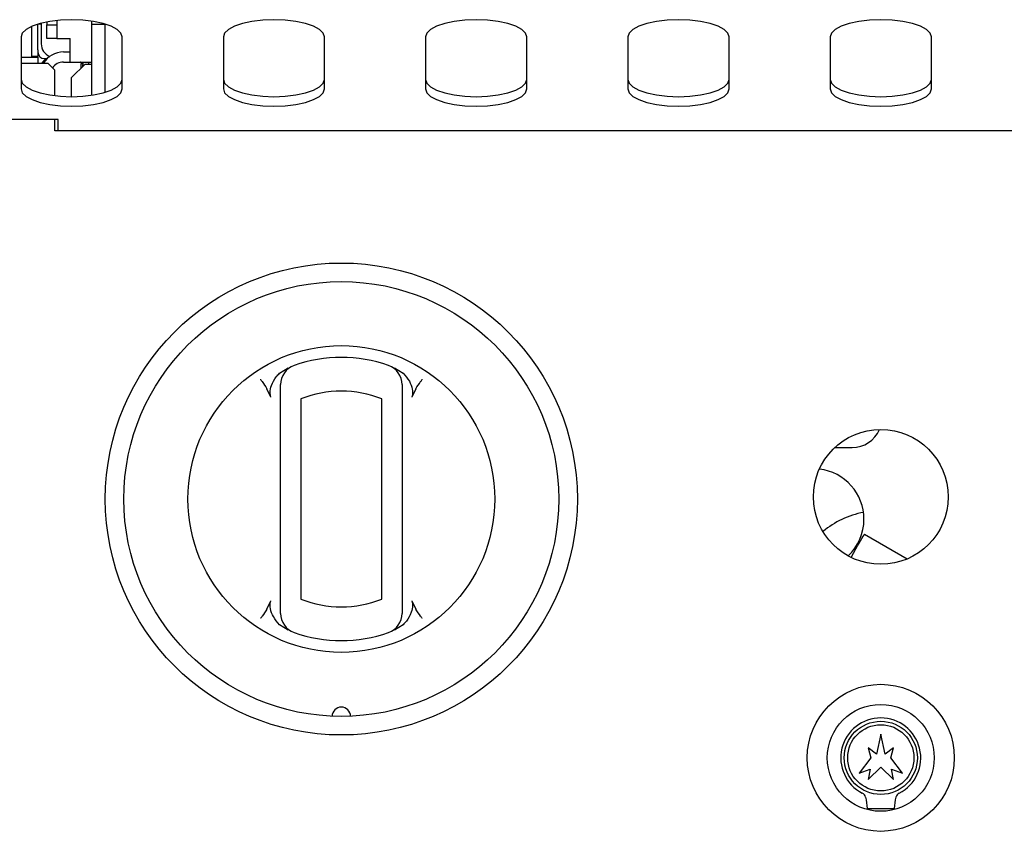
# Model space of a CAD drawing. Units: millimetres. Extents: x 5 to 415, y 5 to 292.
# Drawn here: x 46 to 64, y 86 to 101 of the extents above; entities that cross this region are included whole.
import ezdxf

# ---------------------------------------------------------------- set-up
doc = ezdxf.new("R2010")
doc.units = ezdxf.units.MM

msp = doc.modelspace()

# ---------------------------------------------------------------- linework, layer by layer
at = {"color": 7, "linetype": 'Continuous', "lineweight": 25}
for p, q in [((45.782, 100.924), (45.782, 101.362)), ((45.894, 100.924), (45.894, 101.403)), ((45.901, 101.405), (45.957, 101.405)), ((45.957, 101.42), (45.957, 101.037)), ((46.057, 101.443), (46.057, 101.386)), ((46.057, 101.386), (46.244, 101.386)), ((46.057, 101.136), (46.057, 101.386)), ((46.244, 101.47), (46.244, 101.386)), ((46.244, 101.386), (46.244, 101.136)), ((46.894, 101.398), (46.894, 101.458)), ((47.144, 101.398), (46.894, 101.398)), ((46.894, 100.084), (46.894, 101.398)), ((47.144, 101.398), (47.144, 101.403)), ((47.144, 100.139), (47.144, 101.398)), ((45.582, 101.164), (45.582, 100.202)), ((46.244, 101.136), (46.057, 101.136)), ((46.244, 101.136), (46.494, 101.136)), ((46.494, 100.698), (46.494, 101.136)), ((47.457, 100.202), (47.457, 101.164)), ((49.332, 101.164), (49.332, 100.202)), ((51.207, 100.202), (51.207, 101.164)), ((53.082, 101.164), (53.082, 100.202)), ((54.957, 100.202), (54.957, 101.164)), ((56.832, 101.164), (56.832, 100.202)), ((58.707, 100.202), (58.707, 101.164)), ((60.582, 101.164), (60.582, 100.202)), ((62.457, 100.202), (62.457, 101.164)), ((45.582, 100.791), (45.894, 100.791)), ((45.782, 100.799), (45.782, 100.924)), ((45.894, 100.799), (45.782, 100.799)), ((45.782, 100.799), (45.782, 100.791)), ((45.894, 100.924), (45.894, 100.799)), ((45.894, 100.791), (45.894, 100.674)), ((46.019, 100.762), (46.064, 100.762)), ((46.369, 100.886), (46.494, 100.886)), ((46.082, 100.674), (45.582, 100.674)), ((46.207, 100.549), (46.082, 100.674)), ((46.369, 100.698), (46.494, 100.698)), ((46.494, 100.698), (46.894, 100.698)), ((46.769, 100.662), (46.519, 100.412)), ((46.729, 100.688), (46.687, 100.695)), ((46.729, 100.689), (46.688, 100.696)), ((46.694, 100.673), (46.725, 100.673)), ((46.694, 100.587), (46.694, 100.673)), ((46.729, 100.686), (46.726, 100.686)), ((46.769, 100.662), (46.894, 100.662)), ((46.832, 100.698), (46.832, 100.662)), ((46.207, 100.076), (46.207, 100.549)), ((46.519, 100.057), (46.519, 100.412)), ((46.269, 99.636), (44.269, 99.636)), ((46.207, 99.424), (46.207, 99.636)), ((46.269, 99.424), (46.269, 99.636)), ((71.207, 99.424), (46.207, 99.424)), ((50.375, 94.929), (50.535, 95.032)), ((52.504, 95.032), (52.664, 94.929)), ((50.212, 94.487), (50.14, 94.642)), ((52.898, 94.642), (52.827, 94.487)), ((50.394, 90.744), (50.394, 94.453)), ((50.769, 94.453), (50.769, 90.744)), ((52.269, 90.744), (52.269, 94.453)), ((52.644, 94.453), (52.644, 90.744)), ((60.667, 93.552), (60.988, 93.552)), ((61.214, 91.945), (62.008, 91.486)), ((60.967, 91.516), (61.058, 91.674)), ((50.14, 90.555), (50.212, 90.71)), ((52.827, 90.71), (52.898, 90.555)), ((50.535, 90.165), (50.375, 90.267)), ((52.664, 90.267), (52.504, 90.165)), ((61.519, 88.237), (61.441, 87.869)), ((61.598, 87.869), (61.519, 88.237)), ((61.282, 87.987), (61.332, 87.799)), ((61.441, 87.869), (61.282, 87.987)), ((61.757, 87.987), (61.598, 87.869)), ((61.707, 87.799), (61.757, 87.987)), ((61.332, 87.799), (61.119, 87.512)), ((61.919, 87.512), (61.707, 87.799)), ((61.282, 87.399), (61.519, 87.624)), ((61.519, 87.624), (61.757, 87.399)), ((61.119, 87.512), (61.319, 87.592)), ((61.319, 87.592), (61.282, 87.399)), ((61.719, 87.592), (61.919, 87.512)), ((61.757, 87.399), (61.719, 87.592)), ((61.269, 86.862), (61.769, 86.862))]:
    msp.add_line(p, q, dxfattribs=at)
at = {"color": 7, "linetype": 'Continuous', "lineweight": 25, "flags": 128}
for points in [[(47.457, 101.164), (47.433, 101.235), (47.364, 101.303), (47.252, 101.364), (47.104, 101.414), (46.926, 101.453), (46.728, 101.476), (46.519, 101.484), (46.311, 101.476), (46.113, 101.453), (45.935, 101.414), (45.786, 101.364), (45.675, 101.303), (45.605, 101.235), (45.582, 101.164)], [(51.207, 101.164), (51.183, 101.235), (51.114, 101.303), (51.002, 101.364), (50.854, 101.414), (50.676, 101.453), (50.478, 101.476), (50.269, 101.484), (50.061, 101.476), (49.863, 101.453), (49.685, 101.414), (49.536, 101.364), (49.425, 101.303), (49.355, 101.235), (49.332, 101.164)], [(54.957, 101.164), (54.933, 101.235), (54.864, 101.303), (54.752, 101.364), (54.604, 101.414), (54.426, 101.453), (54.228, 101.476), (54.019, 101.484), (53.811, 101.476), (53.613, 101.453), (53.435, 101.414), (53.286, 101.364), (53.175, 101.303), (53.105, 101.235), (53.082, 101.164)], [(58.707, 101.164), (58.683, 101.235), (58.614, 101.303), (58.502, 101.364), (58.354, 101.414), (58.176, 101.453), (57.978, 101.476), (57.769, 101.484), (57.561, 101.476), (57.363, 101.453), (57.185, 101.414), (57.036, 101.364), (56.925, 101.303), (56.855, 101.235), (56.832, 101.164)], [(62.457, 101.164), (62.433, 101.235), (62.364, 101.303), (62.252, 101.364), (62.104, 101.414), (61.926, 101.453), (61.728, 101.476), (61.519, 101.484), (61.311, 101.476), (61.113, 101.453), (60.935, 101.414), (60.786, 101.364), (60.675, 101.303), (60.605, 101.235), (60.582, 101.164)], [(46.04, 100.762), (46.016, 100.74), (45.961, 100.674)], [(45.582, 100.378), (45.605, 100.307), (45.675, 100.239), (45.786, 100.178), (45.935, 100.127), (46.113, 100.089), (46.311, 100.065), (46.519, 100.057), (46.728, 100.065), (46.926, 100.089), (47.104, 100.127), (47.252, 100.178), (47.364, 100.239), (47.433, 100.307), (47.457, 100.378)], [(45.582, 100.202), (45.605, 100.13), (45.675, 100.063), (45.786, 100.002), (45.935, 99.951), (46.113, 99.913), (46.311, 99.889), (46.519, 99.881), (46.728, 99.889), (46.926, 99.913), (47.104, 99.951), (47.252, 100.002), (47.364, 100.063), (47.433, 100.13), (47.457, 100.202)], [(49.332, 100.378), (49.355, 100.307), (49.425, 100.239), (49.536, 100.178), (49.685, 100.127), (49.863, 100.089), (50.061, 100.065), (50.269, 100.057), (50.478, 100.065), (50.676, 100.089), (50.854, 100.127), (51.002, 100.178), (51.114, 100.239), (51.183, 100.307), (51.207, 100.378)], [(49.332, 100.202), (49.355, 100.13), (49.425, 100.063), (49.536, 100.002), (49.685, 99.951), (49.863, 99.913), (50.061, 99.889), (50.269, 99.881), (50.478, 99.889), (50.676, 99.913), (50.854, 99.951), (51.002, 100.002), (51.114, 100.063), (51.183, 100.13), (51.207, 100.202)], [(53.082, 100.378), (53.105, 100.307), (53.175, 100.239), (53.286, 100.178), (53.435, 100.127), (53.613, 100.089), (53.811, 100.065), (54.019, 100.057), (54.228, 100.065), (54.426, 100.089), (54.604, 100.127), (54.752, 100.178), (54.864, 100.239), (54.933, 100.307), (54.957, 100.378)], [(53.082, 100.202), (53.105, 100.13), (53.175, 100.063), (53.286, 100.002), (53.435, 99.951), (53.613, 99.913), (53.811, 99.889), (54.019, 99.881), (54.228, 99.889), (54.426, 99.913), (54.604, 99.951), (54.752, 100.002), (54.864, 100.063), (54.933, 100.13), (54.957, 100.202)], [(56.832, 100.378), (56.855, 100.307), (56.925, 100.239), (57.036, 100.178), (57.185, 100.127), (57.363, 100.089), (57.561, 100.065), (57.769, 100.057), (57.978, 100.065), (58.176, 100.089), (58.354, 100.127), (58.502, 100.178), (58.614, 100.239), (58.683, 100.307), (58.707, 100.378)], [(56.832, 100.202), (56.855, 100.13), (56.925, 100.063), (57.036, 100.002), (57.185, 99.951), (57.363, 99.913), (57.561, 99.889), (57.769, 99.881), (57.978, 99.889), (58.176, 99.913), (58.354, 99.951), (58.502, 100.002), (58.614, 100.063), (58.683, 100.13), (58.707, 100.202)], [(60.582, 100.378), (60.605, 100.307), (60.675, 100.239), (60.786, 100.178), (60.935, 100.127), (61.113, 100.089), (61.311, 100.065), (61.519, 100.057), (61.728, 100.065), (61.926, 100.089), (62.104, 100.127), (62.252, 100.178), (62.364, 100.239), (62.433, 100.307), (62.457, 100.378)], [(60.582, 100.202), (60.605, 100.13), (60.675, 100.063), (60.786, 100.002), (60.935, 99.951), (61.113, 99.913), (61.311, 99.889), (61.519, 99.881), (61.728, 99.889), (61.926, 99.913), (62.104, 99.951), (62.252, 100.002), (62.364, 100.063), (62.433, 100.13), (62.457, 100.202)], [(61.058, 91.674), (61.088, 91.727), (61.118, 91.778), (61.145, 91.824), (61.168, 91.865), (61.188, 91.899), (61.202, 91.924), (61.211, 91.94), (61.214, 91.945)]]:
    msp.add_lwpolyline(points, dxfattribs=at)
at = {"color": 7, "linetype": 'Continuous', "lineweight": 25}
for centre, radius in [((51.519, 92.598), 4.375), ((51.519, 92.598), 4.031), ((51.519, 92.598), 2.844), ((61.519, 92.637), 1.25), ((61.519, 87.799), 1.363), ((61.519, 87.799), 0.991), ((61.519, 87.799), 0.678), ((61.519, 87.799), 0.614)]:
    msp.add_circle(centre, radius, dxfattribs=at)
for centre, radius, start, end in [((46.207, 101.037), 0.25, 180, 248.4544), ((46.019, 100.887), 0.125, 180, 270), ((46.369, 100.448), 0.438, 90, 148.8934), ((46.369, 100.448), 0.25, 90, 145.0131), ((46.844, 101.302), 0.627, 255.4866, 259.1454), ((46.613, 99.963), 0.737, 80.9084, 84.1827), ((47.734, 100.621), 1.01, 176.2692, 180.2408), ((47.734, 100.626), 1.007, 176.2968, 180.3264), ((51.519, 92.598), 2.625, 70.5288, 109.4712), ((50.769, 94.72), 0.375, 109.4712, 180), ((52.269, 94.72), 0.375, 0, 70.5288), ((51.519, 92.598), 2, 67.9757, 112.0243), ((60.988, 94.098), 0.547, 270, 337.2178), ((60.269, 92.222), 0.938, 0, 83.1717), ((61.519, 90.686), 1.694, 100.9291, 129.3218), ((60.269, 92.222), 0.938, 313.55, 0), ((51.519, 92.598), 2, 247.9757, 292.0243), ((50.769, 90.477), 0.375, 180, 250.5288), ((52.269, 90.477), 0.375, 289.4712, 0), ((51.519, 92.598), 2.625, 250.5288, 289.4712), ((51.519, 88.567), 0.172, 1.2215, 178.7785), ((61.519, 87.799), 0.741, 297.5509, 242.4491), ((61.119, 87.032), 0.125, 17.2802, 62.4491), ((60.582, 86.865), 0.688, 359.7543, 17.2802), ((62.457, 86.865), 0.688, 162.7198, 180.2457), ((61.92, 87.032), 0.125, 117.5509, 162.7198)]:
    msp.add_arc(centre, radius, start, end, dxfattribs=at)
for points, knots in [([(50.212, 94.487), (50.206, 94.516), (50.191, 94.587), (50.224, 94.721), (50.289, 94.842), (50.354, 94.908), (50.375, 94.929)], [0, 0, 0, 0, 0.179594, 0.438611, 0.817423, 1, 1, 1, 1]), ([(52.664, 94.929), (52.706, 94.882), (52.784, 94.795), (52.835, 94.653), (52.844, 94.55), (52.831, 94.503), (52.827, 94.487)], [0, 0, 0, 0, 0.38533, 0.70452, 0.899978, 1, 1, 1, 1]), ([(50.019, 94.817), (50.02, 94.816), (50.03, 94.802), (50.072, 94.745), (50.111, 94.686), (50.14, 94.642)], [0, 0, 0, 0, 0.0089042, 0.249401, 1, 1, 1, 1]), ([(52.898, 94.642), (52.928, 94.686), (52.967, 94.745), (53.009, 94.802), (53.019, 94.816), (53.019, 94.817)], [0, 0, 0, 0, 0.750599, 0.991096, 1, 1, 1, 1]), ([(50.394, 94.453), (50.394, 94.478), (50.394, 94.532), (50.394, 94.608), (50.394, 94.67), (50.394, 94.712), (50.394, 94.717), (50.394, 94.72)], [0, 0, 0, 0, 0.187391, 0.401062, 0.603633, 0.801738, 1, 1, 1, 1]), ([(52.644, 94.72), (52.644, 94.719), (52.644, 94.717), (52.644, 94.691), (52.644, 94.632), (52.644, 94.548), (52.644, 94.484), (52.644, 94.453)], [0, 0, 0, 0, 0.095968, 0.3056326, 0.5299411, 0.7651619, 1, 1, 1, 1]), ([(50.394, 90.477), (50.394, 90.478), (50.394, 90.48), (50.394, 90.506), (50.394, 90.565), (50.394, 90.649), (50.394, 90.713), (50.394, 90.744)], [0, 0, 0, 0, 0.095968, 0.305635, 0.52994, 0.765162, 1, 1, 1, 1]), ([(52.644, 90.744), (52.644, 90.719), (52.644, 90.665), (52.644, 90.589), (52.644, 90.527), (52.644, 90.485), (52.644, 90.48), (52.644, 90.477)], [0, 0, 0, 0, 0.187391, 0.40106, 0.603633, 0.801738, 1, 1, 1, 1]), ([(50.14, 90.555), (50.111, 90.511), (50.072, 90.452), (50.03, 90.395), (50.02, 90.38), (50.019, 90.38)], [0, 0, 0, 0, 0.7506, 0.991092, 1, 1, 1, 1]), ([(50.375, 90.267), (50.332, 90.315), (50.255, 90.402), (50.204, 90.544), (50.195, 90.647), (50.208, 90.694), (50.212, 90.71)], [0, 0, 0, 0, 0.385333, 0.704523, 0.899976, 1, 1, 1, 1]), ([(52.827, 90.71), (52.833, 90.681), (52.848, 90.61), (52.815, 90.476), (52.75, 90.355), (52.685, 90.289), (52.664, 90.267)], [0, 0, 0, 0, 0.179596, 0.438609, 0.817423, 1, 1, 1, 1]), ([(53.019, 90.38), (53.019, 90.38), (53.009, 90.395), (52.967, 90.452), (52.928, 90.511), (52.898, 90.555)], [0, 0, 0, 0, 0.008908, 0.2494, 1, 1, 1, 1])]:
    msp.add_open_spline(points, degree=3, knots=knots, dxfattribs=at)

doc.saveas('drawing.dxf')
